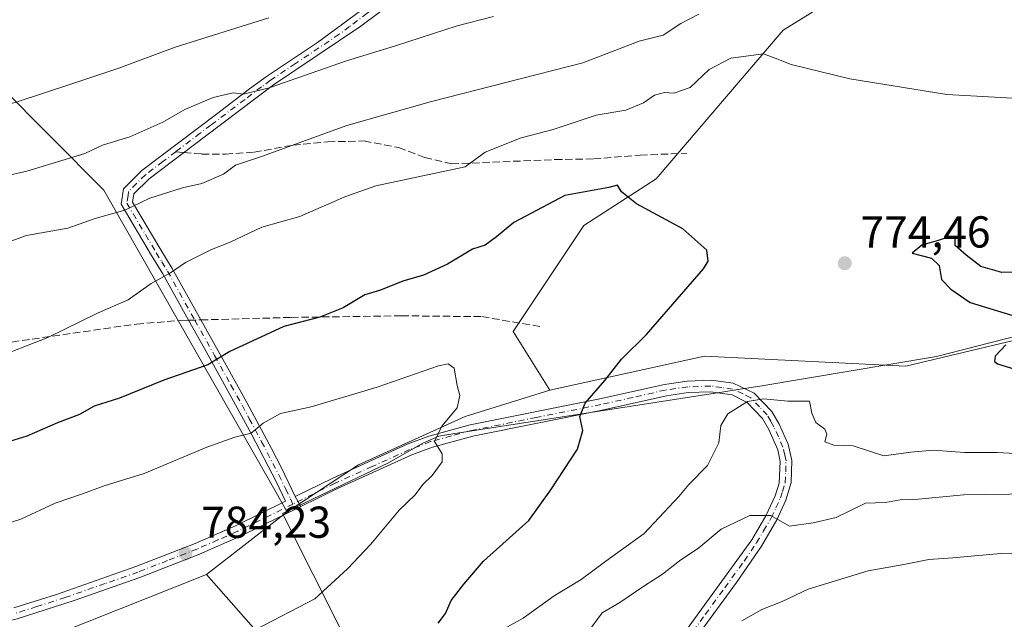
# Model space of a CAD drawing. Units: metres. Extents: x 631414 to 634873, y 4725053 to 4727432.
# Drawn here: x 633883 to 634104, y 4725196 to 4725330 of the extents above; entities that cross this region are included whole.
import ezdxf

# ---------------------------------------------------------------- set-up
doc = ezdxf.new("R2010")
doc.units = ezdxf.units.M
doc.header["$MEASUREMENT"] = 0
doc.linetypes.add('DGN Style 3', pattern=[2.307223458686699, 1.648016756204785, -0.6592067024819142])
doc.linetypes.add('DGN Style 4', pattern=[2.6384748266838614, 1.318413404963828, -0.6592067024819142, 0.001648016756204785, -0.6592067024819142])
for name, color, linetype, lineweight in [('Arbolado forestal CxS', 92, 'Continuous', 0), ('Camino Cxs', 7, 'Continuous', 0), ('Camino eje', 30, 'DGN Style 4', 13), ('Cultivos herbáceos CxS', 92, 'Continuous', 0), ('Curva de nivel maestra', 30, 'Continuous', 30), ('Curva de nivel normal', 30, 'Continuous', 0), ('Entidad de ámbito territorial', 7, 'Continuous', 0), ('Entidad de ámbito territorial CxS', 92, 'Continuous', 0), ('Matorral CxS', 135, 'Continuous', 0), ('Pista no pavimentada Cxs', 111, 'Continuous', 0), ('Pista no pavimentada eje', 91, 'DGN Style 4', 0), ('Punto de cota en terreno', 7, 'Continuous', 0), ('Rótulo de punto de cota en terreno', 7, 'Continuous', 0), ('Senda', 7, 'DGN Style 3', 0), ('Senda no paivmentada conexión', 7, 'DGN Style 3', 0), ('Suelo desnudo CxS', 253, 'Continuous', 0)]:
    doc.layers.add(name, color=color, linetype=linetype, lineweight=lineweight)
doc.styles.add('Style-Arial', font='txt')

# ---------------------------------------------------------------- blocks, each defined once
blk = doc.blocks.new('5PATER')
at = {"layer": 'Suelo desnudo CxS', "linetype": 'Continuous', "lineweight": 0}
h = blk.add_hatch(color=51, dxfattribs=at)
edge = h.paths.add_edge_path()
edge.add_ellipse((0, 0), major_axis=(-0.1095731443231308, -0.1110710700762829), ratio=0.9994222409660322, start_angle=0, end_angle=360)
blk = doc.blocks.new('*U13')
at = {"layer": 'Camino Cxs', "color": 7, "linetype": 'Continuous', "lineweight": 0}
for points in [[(633881.9801000003, 4725198.200099999, 785.2262999999948), (633891.5100999996, 4725201.200099999, 785.2290000000066), (633909.3201000001, 4725207.420100001, 785.1475000000065), (633922.6201, 4725212.5801, 785.2081999999937), (633931.6601, 4725216.5701, 784.539300000004), (633942.8800999997, 4725222.090100001, 783.1223000000027), (633940.7600999996, 4725226.5001, 783.7424000000028), (633935.3101000005, 4725236.9801, 781.070000000007), (633932.0601000005, 4725243.040100001, 778.6331000000064), (633924.7100999998, 4725256.3301, 775.7440999999964), (633921.1501000002, 4725262.690099999, 772.5406999999979), (633915.3501000004, 4725273.0701, 771.5313000000025), (633912.8400999998, 4725277.200099999, 771.5944000000018), (633906.0100999996, 4725288.700099999, 766.5201999999991), (633906.5500999996, 4725292.170100001, 764.0547999999981), (633910.6700999998, 4725296.2501, 763.4012999999978), (633927.3800999997, 4725308.940099999, 761.5608999999968), (633934.8101000005, 4725314.5801, 761.0295999999945), (633938.8000999996, 4725317.520099999, 759.6279999999971), (633950.0301000001, 4725325.0001, 757.7627000000067), (633969.6401000004, 4725339.5101, 755.1823000000004)], [(633967.7100999998, 4725334.590100001, 756.6386000000057), (633959.7600999996, 4725328.6501, 757.6306999999942), (633940.2001, 4725315.520099999, 760.2060000000056), (633924.9001000002, 4725303.9901, 763.4446999999927), (633912.2701000003, 4725294.4101, 763.9342000000034), (633908.8400999998, 4725291.0101, 764.8925000000019), (633908.5601000005, 4725289.190099999, 766.0543999999937), (633914.9401000004, 4725278.450099999, 770.1298999999999), (633917.4501, 4725274.300100001, 770.164300000004), (633923.9001000002, 4725262.7601, 772.8557000000002), (633929.2100999998, 4725253.280099999, 776.0840999999928), (633934.2001, 4725244.210100001, 778.3874999999972), (633939.7200999996, 4725233.890100001, 781.9349999999977), (633941.9700999996, 4725229.5601, 782.9714999999997), (633945.0701000001, 4725223.170100001, 782.773199999996), (633946.3069000002, 4725220.899700001, 783.6763000000064), (633932.7500999998, 4725214.2301, 786.1808000000019), (633923.6101000002, 4725210.190099999, 786.0773999999948), (633910.2200999996, 4725205.0001, 785.0531000000047), (633895.4801000003, 4725199.800100001, 785.0771999999997), (633882.6901000004, 4725195.710100001, 785.7783000000054)]]:
    blk.add_polyline3d(points, dxfattribs=at)
blk = doc.blocks.new('*U14')
at = {"layer": 'Pista no pavimentada Cxs', "color": 111, "linetype": 'Continuous', "lineweight": 0}
blk.add_polyline3d([(634030.0301000001, 4725189.450099999, 760.5525000000052), (634047.4200999998, 4725213.460100001, 763.9446999999927), (634050.5800999999, 4725218.8101, 765.4983999999968), (634052.6700999998, 4725223.300100001, 766.0883000000031), (634053.5701000001, 4725226.140100001, 766.9725000000036), (634053.8201000001, 4725231.040100001, 767.9133000000003), (634053.2701000003, 4725233.610099999, 768.2525000000023), (634051.2401000002, 4725238.210100001, 768.9553000000016), (634049.8300999999, 4725240.670100001, 769.5590999999987), (634046.4200999998, 4725244.2401, 770.6125999999931), (634043.0000999998, 4725245.9301, 771.0804999999964), (634038.1700999998, 4725246.640100001, 771.9429999999993), (634033.2001, 4725246.450099999, 773.2140000000073), (634028.2901, 4725245.7601, 774.8726000000024), (634013.8601000002, 4725242.5101, 774.9651000000014), (633984.9101, 4725236.710100001, 780.3776999999974), (633975.8201000001, 4725234.2301, 781.4824999999983), (633971.1700999998, 4725232.470100001, 780.9009999999981), (633954.5601000005, 4725224.960100001, 782.2920000000014), (633946.3069000002, 4725220.899700001, 783.6763000000064), (633945.0701000001, 4725223.170100001, 782.773199999996), (633953.4600999998, 4725227.300100001, 782.3206000000064), (633970.1700999998, 4725234.860099999, 781.1958000000013), (633975.0201000003, 4725236.690099999, 781.0739000000032), (633984.3101000005, 4725239.2301, 780.396900000007), (634013.3201000001, 4725245.030099999, 775.801900000006), (634027.8300999999, 4725248.3101, 773.6288000000059), (634032.9700999996, 4725249.030099999, 772.7606999999989), (634038.3101000005, 4725249.2301, 772.1667000000016), (634043.2200999996, 4725248.5801, 771.4861999999994), (634047.9801000003, 4725246.360099999, 771.3218999999954), (634051.9101, 4725242.2301, 769.8237999999984), (634053.5500999996, 4725239.390100001, 769.1836999999941), (634055.5601000005, 4725234.880100001, 768.4377999999998), (634056.4101, 4725231.2501, 767.9401999999974), (634056.2701000003, 4725226.3201, 766.9965999999987), (634055.0900999998, 4725222.360099999, 766.0599999999977), (634053.0301000001, 4725217.9001, 764.765400000004), (634049.5800999999, 4725212.040100001, 763.5353999999934), (634044.0000999998, 4725203.890100001, 762.1407999999938), (634035.2500999998, 4725191.940099999, 759.8208000000013)], dxfattribs=at)

msp = doc.modelspace()

# ---------------------------------------------------------------- linework, layer by layer
at = {"layer": 'Arbolado forestal CxS', "color": 92, "linetype": 'Continuous', "lineweight": 0, "extrusion": (-0.2401771253705969, 0.133408726913985, 0.9615181017702715), "elevation": 478879.6595823825, "flags": 128}
msp.add_lwpolyline([(-4438658.273484457, -1673284.770027179), (-4438625.81891604, -1673167.994113208), (-4438582.626990754, -1673094.192763454)], dxfattribs=at)
at = {"layer": 'Arbolado forestal CxS', "color": 92, "linetype": 'Continuous', "lineweight": 0, "extrusion": (0.03432555056879713, 0.02660898636393573, 0.999056414034179), "elevation": 148275.9239479607, "flags": 128}
msp.add_lwpolyline([(3346135.983195193, -3392782.615374641), (3346135.983195192, -3392759.756307306)], dxfattribs=at)
at = {"layer": 'Arbolado forestal CxS', "color": 92, "linetype": 'Continuous', "lineweight": 0, "extrusion": (0.1469936386183947, -0.3662907723564621, 0.9188165977452907), "elevation": -1636896.01327962, "flags": 128}
msp.add_lwpolyline([(2348142.65193094, 3812640.562597883), (2348107.206369034, 3812640.6935885), (2348096.783612044, 3812633.561060756)], dxfattribs=at)
at = {"layer": 'Arbolado forestal CxS', "color": 92, "linetype": 'Continuous', "lineweight": 0}
for points in [[(633441.8103, 4725535.1249, 674.7896000000037), (633570.6513999999, 4725563.472300001, 678.0013000000035), (633643.5714999996, 4725569.307499999, 683.3784000000014), (633651.3491000002, 4725545.9617, 688.1106), (633688.2944999998, 4725507.051899999, 701.1579999999958), (633746.3227000004, 4725448.6731, 720.3334000000032), (633819.7654999997, 4725374.7883, 730.547000000006), (633902.1624999996, 4725291.894900001, 762.6301999999997), (633943.2232999997, 4725219.679500001, 782.9064999999973), (633925.1738999998, 4725205.687700001, 783.8993000000046), (633892.2335000001, 4725192.598300001, 783.9510000000009), (633885.0012999997, 4725182.634500001, 781.1358999999939), (633865.3035000004, 4725183.372500001, 780.6394), (633842.0661000004, 4725173.853900001, 778.9502000000067), (633824.7537000002, 4725156.2413, 777.6398000000045), (633802.8693000004, 4725143.5847, 774.622199999998), (633780.8322999999, 4725136.6381, 770.0869999999995), (633751.8689000001, 4725127.600500001, 771.3852999999945), (633687.6643000003, 4725106.814300001, 783.2752999999939), (633628.7361000003, 4725102.6809, 783.5322000000016), (633564.4156999999, 4725094.9485, 779.1778999999952), (633562.1731000004, 4725093.942600001, 779.1774000000005), (632941.4484999999, 4725081.9924, 754.2381000000024)], [(634447.4726999998, 4725110.986400001, 677.1959999999963), (634015.7065000003, 4725102.674000001, 734.0442999999942), (634015.4933000002, 4725103.3005, 734.3880000000064), (633971.1593000004, 4725165.280099999, 765.8934000000008), (633960.2244999995, 4725170.698899999, 771.4275999999954), (633950.5415000003, 4725176.786900001, 776.3013000000064), (633925.1738999998, 4725205.687700001, 783.8993000000046), (633943.2232999997, 4725219.679500001, 782.9064999999973), (633959.2414999995, 4725230.285300001, 782.0820999999996), (633983.1568999998, 4725241.116900001, 779.874100000001), (634002.1080999998, 4725246.9847, 777.5320999999968), (634036.8520999998, 4725254.657099999, 773.1293000000006), (634081.9753999999, 4725252.399700001, 773.3567999999942), (634160.7138999999, 4725271.129899999, 776.5825999999943), (634181.4710999997, 4725278.351700001, 778.2067999999999), (634217.1183000002, 4725279.254100001, 781.7881999999955), (634248.7927999999, 4725295.287699999, 782.522100000002), (634296.5343000004, 4725319.422900001, 781.8381999999983), (634324.0597000001, 4725339.282500001, 780.060500000007), (634400.1239, 4725228.735300001, 731.9375)], [(634324.0597000001, 4725339.282500001, 780.060500000007), (634296.5343000004, 4725319.422900001, 781.8381999999983), (634248.7927999999, 4725295.287699999, 782.522100000002), (634217.1183000002, 4725279.254100001, 781.7881999999955), (634181.4710999997, 4725278.351700001, 778.2067999999999), (634160.7138999999, 4725271.129899999, 776.5825999999943), (634081.9753999999, 4725252.399700001, 773.3567999999942), (634036.8520999998, 4725254.657099999, 773.1293000000006), (634002.1080999998, 4725246.9847, 777.5320999999968)], [(634002.1080999998, 4725246.9847, 777.5320999999968), (633983.1568999998, 4725241.116900001, 779.874100000001), (633959.2414999995, 4725230.285300001, 782.0820999999996), (633943.2232999997, 4725219.679500001, 782.9064999999973)], [(633925.1738999998, 4725205.687700001, 783.8993000000046), (633950.5415000003, 4725176.786900001, 776.3013000000064), (633960.2244999995, 4725170.698899999, 771.4275999999954), (633971.1593000004, 4725165.280099999, 765.8934000000008), (634015.4933000002, 4725103.3005, 734.3880000000064), (634015.7065000003, 4725102.674100001, 734.0442999999942)]]:
    msp.add_polyline3d(points, dxfattribs=at)
at = {"layer": 'Camino Cxs', "color": 7, "linetype": 'Continuous', "lineweight": 0, "extrusion": (-0.1577518143002405, 0.2895858012930903, 0.9440627250211828), "elevation": 1269090.540027382, "flags": 128}
msp.add_lwpolyline([(-2817131.557206674, -3630812.576062166), (-2817131.557206674, -3630809.837453028)], dxfattribs=at)
at = {"layer": 'Camino Cxs', "color": 7, "linetype": 'Continuous', "lineweight": 0}
for points in [[(633881.9801000003, 4725198.200099999, 785.2262999999948), (633891.5100999996, 4725201.200099999, 785.2290000000066), (633909.3201000001, 4725207.420100001, 785.1475000000065), (633922.6201, 4725212.5801, 785.2081999999937), (633931.6601, 4725216.5701, 784.539300000004), (633942.8800999997, 4725222.090100001, 783.1223000000027), (633940.7600999996, 4725226.5001, 783.7424000000028), (633935.3101000005, 4725236.9801, 781.070000000007), (633932.0601000005, 4725243.040100001, 778.6331000000064), (633924.7100999998, 4725256.3301, 775.7440999999964), (633921.1501000002, 4725262.690099999, 772.5406999999979), (633915.3501000004, 4725273.0701, 771.5313000000025), (633912.8400999998, 4725277.200099999, 771.5944000000018), (633906.0100999996, 4725288.700099999, 766.5201999999991), (633906.5500999996, 4725292.170100001, 764.0547999999981), (633910.6700999998, 4725296.2501, 763.4012999999978), (633927.3800999997, 4725308.940099999, 761.5608999999968), (633934.8101000005, 4725314.5801, 761.0295999999945), (633938.8000999996, 4725317.520099999, 759.6279999999971), (633950.0301000001, 4725325.0001, 757.7627000000067), (633969.6401000004, 4725339.5101, 755.1823000000004)], [(633971.7001, 4725338.020099999, 755.7476000000024), (633967.7100999998, 4725334.590100001, 756.6386000000057), (633959.7600999996, 4725328.6501, 757.6306999999942), (633940.2001, 4725315.520099999, 760.2060000000056), (633924.9001000002, 4725303.9901, 763.4446999999927), (633912.2701000003, 4725294.4101, 763.9342000000034), (633908.8400999998, 4725291.0101, 764.8925000000019), (633908.5601000005, 4725289.190099999, 766.0543999999937), (633914.9401000004, 4725278.450099999, 770.1298999999999), (633917.4501, 4725274.300100001, 770.164300000004), (633923.9001000002, 4725262.7601, 772.8557000000002), (633929.2100999998, 4725253.280099999, 776.0840999999928), (633934.2001, 4725244.210100001, 778.3874999999972), (633939.7200999996, 4725233.890100001, 781.9349999999977), (633941.9700999996, 4725229.5601, 782.9714999999997), (633945.0701000001, 4725223.170100001, 782.773199999996)], [(633946.3069000002, 4725220.899700001, 783.6763000000064), (633932.7500999998, 4725214.2301, 786.1808000000019), (633923.6101000002, 4725210.190099999, 786.0773999999948), (633910.2200999996, 4725205.0001, 785.0531000000047), (633895.4801000003, 4725199.800100001, 785.0771999999997), (633882.6901000004, 4725195.710100001, 785.7783000000054), (633873.0401, 4725193.220100001, 783.9064000000071), (633851.2301000003, 4725188.5701, 786.6518000000069), (633844.1001000004, 4725186.4301, 784.6895999999979), (633839.4901000002, 4725184.450099999, 783.6309000000037), (633827.0701000001, 4725177.690099999, 783.3806999999942), (633818.4001000002, 4725173.270099999, 783.090400000001), (633812.6601, 4725170.5001, 784.4060000000028), (633803.4200999998, 4725166.670100001, 784.4459000000061), (633786.0601000005, 4725161.2501, 783.9084000000004), (633757.2301000003, 4725153.4901, 783.6116000000038)]]:
    msp.add_polyline3d(points, dxfattribs=at)
at = {"layer": 'Camino eje', "color": 30, "linetype": 'DGN Style 4', "lineweight": 13}
for points in [[(633971.6432999996, 4725339.860099999, 755.176900000006), (633970.6700999998, 4725338.765100001, 755.4692000000068), (633968.6750999996, 4725337.050100001, 755.9285999999993), (633961.2165000001, 4725331.531300001, 757.0341999999946), (633957.2414999995, 4725328.5613, 757.2592000000004), (633954.8951000003, 4725326.825099999, 757.5984000000027), (633945.1151000002, 4725320.2601, 758.8374999999943), (633939.5000999998, 4725316.520099999, 759.9006999999983), (633937.5050999997, 4725315.050100001, 760.3074999999953), (633933.7901, 4725312.2301, 760.9809999999999), (633926.1401000004, 4725306.465100001, 762.4315999999964), (633923.7200999996, 4725304.630100001, 762.546199999997), (633918.2511, 4725300.476700001, 763.835500000001)], [(633918.2511, 4725300.476700001, 763.835500000001), (633915.3651000002, 4725298.2851, 764.5062000000034), (633911.4700999996, 4725295.3301, 763.6561999999976), (633907.6951000001, 4725291.590100001, 764.4599000000018), (633907.5551000005, 4725290.6801, 765.0959000000004), (633907.2851, 4725288.9451, 766.3334000000032), (633913.8901000004, 4725277.825099999, 770.8589000000065), (633915.1451000003, 4725275.7601, 770.9489000000032), (633916.4001000002, 4725273.6851, 770.8338999999978), (633922.5247, 4725262.7257, 772.6647999999988)], [(633922.5247, 4725262.7257, 772.6647999999988), (633926.9600999998, 4725254.8051, 775.8931000000011), (633930.6350999996, 4725248.1601, 777.1687999999995), (633933.1300999997, 4725243.6251, 778.3944000000047), (633934.7550999997, 4725240.595100001, 779.6554999999935), (633937.5151000004, 4725235.4351, 781.1508999999934), (633941.3651000002, 4725228.030099999, 783.4793000000063), (633942.9151, 4725224.835100001, 782.9513000000007), (633943.9751000004, 4725222.630100001, 782.8138999999939), (633944.5368999997, 4725221.467499999, 783.4092999999993)], [(633944.5368999997, 4725221.467499999, 783.4092999999993), (633932.2050999999, 4725215.4001, 785.2887000000047), (633927.6851000005, 4725213.405099999, 786.1238000000012), (633923.1151000002, 4725211.3851, 785.5470999999961), (633916.4200999998, 4725208.790100001, 785.7847999999941), (633909.7701000003, 4725206.210100001, 785.1177000000025), (633902.4001000002, 4725203.610099999, 785.7072000000044), (633893.4951, 4725200.5001, 785.1217000000034), (633887.1001000004, 4725198.4551, 785.1110999999946), (633882.3350999998, 4725196.9551, 785.2013000000007)]]:
    msp.add_polyline3d(points, dxfattribs=at)
at = {"layer": 'Cultivos herbáceos CxS', "color": 92, "linetype": 'Continuous', "lineweight": 0}
for points in [[(634234.7786999998, 4725477.020500001, 757.5571000000054), (634174.0285, 4725419.8487, 758.5687000000034), (634157.7845000002, 4725403.1491, 760.2703000000038), (634150.5639000004, 4725385.546499999, 762.0875999999989), (634121.6857000003, 4725369.297900001, 762.3062999999966), (634054.4515000005, 4725327.774900001, 767.889599999995), (634026.0239000004, 4725294.375700001, 773.7831000000006), (634009.8058000002, 4725283.958100001, 775.3142999999982), (633993.9490999999, 4725260.1613, 777.8176999999997), (634002.1080999998, 4725246.9847, 777.5320999999968)], [(634160.7138999999, 4725271.129899999, 776.5825999999943), (634081.9753999999, 4725252.399700001, 773.3567999999942), (634036.8520999998, 4725254.657099999, 773.1293000000006), (634002.1080999998, 4725246.9847, 777.5320999999968), (633993.9490999999, 4725260.1613, 777.8176999999997), (634009.8058000002, 4725283.958100001, 775.3142999999982), (634026.0239000004, 4725294.375700001, 773.7831000000006), (634054.4515000005, 4725327.774900001, 767.889599999995), (634121.6857000003, 4725369.297900001, 762.3062999999966)], [(634324.0597000001, 4725339.282500001, 780.060500000007), (634296.5343000004, 4725319.422900001, 781.8381999999983), (634248.7927999999, 4725295.287699999, 782.522100000002), (634217.1183000002, 4725279.254100001, 781.7881999999955), (634181.4710999997, 4725278.351700001, 778.2067999999999), (634160.7138999999, 4725271.129899999, 776.5825999999943), (634081.9753999999, 4725252.399700001, 773.3567999999942), (634036.8520999998, 4725254.657099999, 773.1293000000006), (634002.1080999998, 4725246.9847, 777.5320999999968)]]:
    msp.add_polyline3d(points, dxfattribs=at)
at = {"layer": 'Curva de nivel maestra', "color": 30, "linetype": 'Continuous', "lineweight": 30, "elevation": 775, "flags": 128}
for points in [[(633977.0800000001, 4725194.780099999), (633978.7300000006, 4725196.880100001), (633980, 4725199.8201), (633982.8399999999, 4725203.460100001), (633987.2599999999, 4725208.670100001), (633997.4199999999, 4725217.770099999), (634002.3399999999, 4725224.6801), (634008.3700000001, 4725233.800100001), (634009.5800000001, 4725237.920100001), (634008.8499999996, 4725241.130100001), (634010.0899999999, 4725244.090100001), (634014.4600000001, 4725249.140100001), (634018.2100000001, 4725253.9801), (634023.7999999998, 4725259.4801), (634036.5899999999, 4725274.1801), (634037.6699999999, 4725275.9301), (634037.3700000001, 4725278.380100001), (634031.9600000001, 4725283.170100001), (634021.5999999996, 4725288.8201), (634018.1799999997, 4725291.4801), (634017.3399999999, 4725292.960100001), (634015.3700000001, 4725292.450099999), (634005.5300000003, 4725290.6801), (633994.04, 4725284.600099999), (633990.1799999997, 4725281.370100001), (633987.6799999997, 4725279.550100001), (633984.7800000003, 4725278.6501), (633979.2100000001, 4725275.280099999), (633973.7800000003, 4725272.7601), (633969.2000000002, 4725271.440099999), (633964.1399999997, 4725269.440099999), (633960.6500000004, 4725268.4101), (633955.8099999997, 4725265.4901), (633950.5300000003, 4725263.370100001), (633942.5300000003, 4725261.300100001), (633930.4199999999, 4725255.6801), (633925.4199999999, 4725252.700099999), (633915.6100000005, 4725249.2401), (633905.6200000001, 4725245.220100001), (633899.9800000006, 4725243.4001), (633896.6900000004, 4725241.5701), (633891.7300000006, 4725239.690099999), (633884.8700000001, 4725236.6801), (633879.9800000006, 4725235.210100001)], [(634109.9900000002, 4725273.4801), (634103.5300000003, 4725273.4101), (634098.8300000001, 4725274.710100001), (634095.5, 4725277.2501), (634093.04, 4725279.420100001), (634093.04, 4725281.130100001), (634091.7100000001, 4725281.4301), (634089.25, 4725280.5801), (634085.54, 4725279.540100001), (634083.4299999997, 4725277.710100001), (634087.7599999999, 4725276.640100001), (634089.4299999997, 4725274.9801), (634089.9600000001, 4725271.840100001), (634092.0899999999, 4725269.640100001), (634096.4299999997, 4725266.6801), (634105.9600000001, 4725263.770099999)], [(634104.4100000003, 4725257.170100001), (634102.0199999996, 4725254.600099999), (634101.8499999996, 4725253.4001), (634102.54, 4725252.880100001), (634107.1699999999, 4725251.470100001)]]:
    msp.add_lwpolyline(points, dxfattribs=at)
at = {"layer": 'Curva de nivel normal', "color": 30, "linetype": 'Continuous', "lineweight": 0, "flags": 128}
for points, elevation in [([(634035.5599999997, 4725331.3201), (634031.54, 4725329.2501), (634027.5300000003, 4725326.640100001), (634022.2000000002, 4725325.2601), (634009.5300000003, 4725320.4301), (633975.5800000001, 4725311.780099999), (633956.6200000001, 4725306.380100001), (633937.4800000006, 4725299.420100001), (633931.6299999999, 4725297.4801), (633928.9800000006, 4725295.420100001), (633924.1100000005, 4725293.340100001), (633919.75, 4725292.350099999), (633912.4199999999, 4725290.0701), (633906.8600000005, 4725287.370100001), (633900.1600000003, 4725285.5101), (633894.04, 4725283.360099999), (633884.8200000003, 4725281.690099999), (633879.4299999997, 4725279.7401)], 765), ([(633939.1600000003, 4725330.4901), (633918.1600000003, 4725323.920100001), (633905.5199999996, 4725319.2401), (633895.2100000001, 4725315.780099999), (633882.2199999997, 4725311.550100001), (633865.4100000003, 4725307.470100001), (633855.8200000003, 4725304.3201), (633848.4600000001, 4725301.0801), (633838.3600000005, 4725297.470100001), (633831.7199999997, 4725294.130100001), (633825.3300000001, 4725291.6601), (633818.6799999997, 4725290.420100001), (633806.6600000003, 4725289.4901), (633797.54, 4725287.2301), (633790.1399999997, 4725284.170100001), (633782.0099999999, 4725281.340100001), (633767.9000000004, 4725276.2401), (633753.8600000005, 4725272.440099999)], 755), ([(633989.54, 4725330.790100001), (633981.3499999996, 4725328.690099999), (633967.5300000003, 4725324.2501), (633956.5300000003, 4725320.850099999), (633939.1699999999, 4725314.8301), (633933.4199999999, 4725313.4001), (633931.1100000005, 4725313.710100001), (633926.6399999997, 4725312.6801), (633920.2599999999, 4725309.9301), (633915.3399999999, 4725307.130100001), (633907.9800000006, 4725303.8101), (633901.8600000005, 4725301.9801), (633897.8600000005, 4725300.100099999), (633884.8600000005, 4725296.110099999), (633879.5199999996, 4725294.920100001)], 760), ([(634105.8700000001, 4725312.4901), (634091.1399999997, 4725313.3201), (634069.4199999999, 4725316.860099999), (634056.29, 4725320.0101), (634052.7000000002, 4725321.5001), (634050.0599999997, 4725322.440099999), (634042.7199999997, 4725321.450099999), (634037.8600000005, 4725318.9001), (634033.5999999996, 4725314.9001), (634029.9500000002, 4725313.600099999), (634027.8899999997, 4725313.7601), (634025.6500000004, 4725313.170100001), (634023.1699999999, 4725311.420100001), (634019.1900000004, 4725309.770099999), (634012.5300000003, 4725308.6501), (634002.8600000005, 4725305.4801), (633995.7000000002, 4725303.590100001), (633987.6500000004, 4725300.4101), (633983.1699999999, 4725297.0601), (633963.1200000001, 4725292.8201), (633956.2000000002, 4725290.3301), (633946.1100000005, 4725285.950099999), (633937.5300000003, 4725283.5701), (633930.4699999997, 4725280.200099999), (633926.2999999998, 4725278.530099999), (633920.4699999997, 4725275.6601), (633917.0899999999, 4725273.290100001), (633912.7699999996, 4725270.9301), (633907.5800000001, 4725267.270099999), (633900.8799999999, 4725264.340100001), (633889.54, 4725258.800100001), (633876.8499999996, 4725253.9101)], 770), ([(633936.2400000002, 4725193.3201), (633949.4699999997, 4725200.220100001), (633956.7400000002, 4725206.960100001), (633962.0199999996, 4725212.4901), (633968.3700000001, 4725220.100099999), (633971.9299999997, 4725223.520099999), (633973.6600000003, 4725225.8101), (633975.7300000006, 4725227.850099999), (633977.9800000006, 4725230.920100001), (633977.9800000006, 4725232.7401), (633976.2800000003, 4725235.470100001), (633977.9400000004, 4725238.950099999), (633981.3399999999, 4725243.0701), (633981.9900000002, 4725245.8301), (633981.3399999999, 4725248.0701), (633980.7000000002, 4725251.960100001), (633979.3200000003, 4725252.920100001), (633977.2000000002, 4725252.4301), (633963.4100000003, 4725247.670100001), (633948.6100000005, 4725243.300100001), (633941.7199999997, 4725241.800100001), (633937.8600000005, 4725239.610099999), (633935.2000000002, 4725237.340100001), (633931.5300000003, 4725236.450099999), (633925.2000000002, 4725234.210100001), (633911.2000000002, 4725228.280099999), (633902.2400000002, 4725225.540100001), (633897.3799999999, 4725223.7401), (633891.2400000002, 4725221.640100001), (633883.5199999996, 4725218.100099999), (633874.7599999999, 4725215.280099999)], 780), ([(633991.1600000003, 4725193.120100001), (633996.1900000004, 4725195.890100001), (634003.0800000001, 4725200.870100001), (634009.1699999999, 4725204.5701), (634014.7199999997, 4725208.640100001), (634023.3099999997, 4725214.880100001), (634027.7199999997, 4725219.530099999), (634031.04, 4725223.120100001), (634033.3099999997, 4725225.840100001), (634037.5300000003, 4725230.090100001), (634040.0700000003, 4725235.170100001), (634040.5199999996, 4725239.090100001), (634042.0300000003, 4725241.6801), (634046.5, 4725244.460100001), (634050.0300000003, 4725245.040100001), (634055.5099999999, 4725244.540100001), (634060.4000000004, 4725244.5701), (634060.8799999999, 4725241.8201), (634061.8200000003, 4725239.770099999), (634063.8499999996, 4725238.290100001), (634064.2800000003, 4725237.1601), (634063.8499999996, 4725235.4001), (634065.8200000003, 4725234.670100001), (634070.1600000003, 4725234.540100001), (634077.0300000003, 4725232.2601), (634083.0999999996, 4725233.100099999), (634088.0899999999, 4725233.530099999), (634095.0999999996, 4725233.040100001), (634102.4699999997, 4725233.020099999), (634107.8099999997, 4725232.690099999)], 770), ([(634011.3399999999, 4725193.600099999), (634013.9100000003, 4725197.0701), (634017.8600000005, 4725199.360099999), (634023.2000000002, 4725203.020099999), (634027.4400000004, 4725205.700099999), (634031.1900000004, 4725208.7301), (634035.5499999998, 4725211.670100001), (634040.5999999996, 4725215.800100001), (634047, 4725218.890100001), (634051.6699999999, 4725218.9001), (634055.9000000004, 4725216.530099999), (634061.2300000006, 4725217.2301), (634066.3200000003, 4725218.460100001), (634072.9000000004, 4725221.670100001), (634077.4000000004, 4725221.840100001), (634080.7199999997, 4725222.4001), (634084.75, 4725222.5601), (634094.9500000002, 4725223.550100001), (634110.4600000001, 4725223.7401)], 765), ([(634045.2000000002, 4725195.2501), (634049.7000000002, 4725197.790100001), (634054.2199999997, 4725199.590100001), (634060.04, 4725202.360099999), (634073.54, 4725206.4801), (634081.5300000003, 4725207.890100001), (634087.1699999999, 4725209.030099999), (634092.5300000003, 4725209.4101), (634103.2699999996, 4725210.340100001), (634120.6399999997, 4725210.0801)], 760)]:
    msp.add_lwpolyline(points, dxfattribs=dict(at, elevation=elevation))
at = {"layer": 'Entidad de ámbito territorial', "color": 7, "linetype": 'Continuous', "lineweight": 0, "flags": 128}
msp.add_lwpolyline([(634138.1820000006, 4725267.188), (634088.8410000004, 4725254.576000002), (634049.226, 4725247.907000001), (634044.8000000018, 4725247.220000003), (634041.1920000018, 4725246.659999999), (633980.3990000007, 4725237.227000001), (633977.2250000016, 4725236.683000002), (633973.6810000016, 4725235.121), (633965.9720000012, 4725230.720000003), (633942.2050000008, 4725219.342000001), (633969.6820000015, 4725164.615000002), (633979.0930000005, 4725143.035), (633980.9239999999, 4725138.744), (633983.6590000017, 4725133.322000001), (633985.7460000009, 4725128.907000002), (633988.0840000013, 4725124.748000001), (633990.2930000009, 4725120.715000002), (633992.3650000005, 4725117.567999999), (633995.471, 4725113.037), (634005.0920000012, 4725104.284), (634006.0869159208, 4725102.488823595)], dxfattribs=at)
at = {"layer": 'Entidad de ámbito territorial CxS', "color": 92, "linetype": 'Continuous', "lineweight": 0, "flags": 128}
msp.add_lwpolyline([(634873.0700010188, 4725119.179982729), (634006.0869159225, 4725102.488823593), (634005.0920000006, 4725104.283999999), (633995.4709999994, 4725113.037000001), (633992.365, 4725117.568), (633990.2930000003, 4725120.715000001), (633988.0840000008, 4725124.748000001), (633985.7460000003, 4725128.907000001), (633983.6589999989, 4725133.322000001), (633980.9239999992, 4725138.744000001), (633979.0929999999, 4725143.034999999), (633969.682000001, 4725164.615), (633942.2050000002, 4725219.342), (633965.9720000006, 4725230.720000002), (633973.681000001, 4725235.120999999), (633977.2249999989, 4725236.683000001), (633980.3990000001, 4725237.227), (634041.1919999989, 4725246.66), (634044.7999999989, 4725247.220000002), (634049.2259999994, 4725247.907000001), (634088.8409999997, 4725254.576), (634138.182, 4725267.187999999)], dxfattribs=at)
at = {"layer": 'Matorral CxS', "color": 135, "linetype": 'Continuous', "lineweight": 0, "extrusion": (-0.2401771253705969, 0.133408726913985, 0.9615181017702715), "elevation": 478879.6595823825, "flags": 128}
msp.add_lwpolyline([(-4438658.273484457, -1673284.770027179), (-4438625.81891604, -1673167.994113208), (-4438582.626990754, -1673094.192763454)], dxfattribs=at)
at = {"layer": 'Matorral CxS', "color": 135, "linetype": 'Continuous', "lineweight": 0, "extrusion": (0.1469936386183947, -0.3662907723564621, 0.9188165977452907), "elevation": -1636896.01327962, "flags": 128}
msp.add_lwpolyline([(2348142.65193094, 3812640.562597883), (2348107.206369034, 3812640.6935885), (2348096.783612044, 3812633.561060756)], dxfattribs=at)
at = {"layer": 'Matorral CxS', "color": 135, "linetype": 'Continuous', "lineweight": 0}
for points in [[(634234.7786999998, 4725477.020500001, 757.5571000000054), (634174.0285, 4725419.8487, 758.5687000000034), (634157.7845000002, 4725403.1491, 760.2703000000038), (634150.5639000004, 4725385.546499999, 762.0875999999989), (634121.6857000003, 4725369.297900001, 762.3062999999966), (634054.4515000005, 4725327.774900001, 767.889599999995), (634026.0239000004, 4725294.375700001, 773.7831000000006), (634009.8058000002, 4725283.958100001, 775.3142999999982), (633993.9490999999, 4725260.1613, 777.8176999999997), (634002.1080999998, 4725246.9847, 777.5320999999968)], [(634121.6857000003, 4725369.297900001, 762.3062999999966), (634054.4515000005, 4725327.774900001, 767.889599999995), (634026.0239000004, 4725294.375700001, 773.7831000000006), (634009.8058000002, 4725283.958100001, 775.3142999999982), (633993.9490999999, 4725260.1613, 777.8176999999997), (634002.1080999998, 4725246.9847, 777.5320999999968), (633983.1568999998, 4725241.116900001, 779.874100000001), (633959.2414999995, 4725230.285300001, 782.0820999999996), (633943.2232999997, 4725219.679500001, 782.9064999999973), (633902.1624999996, 4725291.894900001, 762.6301999999997), (633819.7654999997, 4725374.7883, 730.547000000006)], [(634002.1080999998, 4725246.9847, 777.5320999999968), (633983.1568999998, 4725241.116900001, 779.874100000001), (633959.2414999995, 4725230.285300001, 782.0820999999996), (633943.2232999997, 4725219.679500001, 782.9064999999973)], [(633925.1738999998, 4725205.687700001, 783.8993000000046), (633950.5415000003, 4725176.786900001, 776.3013000000064), (633960.2244999995, 4725170.698899999, 771.4275999999954), (633971.1593000004, 4725165.280099999, 765.8934000000008), (634015.4933000002, 4725103.3005, 734.3880000000064), (634015.7065000003, 4725102.674100001, 734.0442999999942)]]:
    msp.add_polyline3d(points, dxfattribs=at)
msp.add_polyline3d([(634015.7065000003, 4725102.674000001, 734.0442999999942), (633955.3367, 4725101.511800001, 742.0292999999947), (633955.1031, 4725102.1819, 742.4582999999984), (633893.3492999999, 4725179.0503, 778.6043999999966), (633885.0012999997, 4725182.634500001, 781.1358999999939), (633892.2335000001, 4725192.598300001, 783.9510000000009), (633925.1738999998, 4725205.687700001, 783.8993000000046), (633950.5415000003, 4725176.786900001, 776.3013000000064), (633960.2244999995, 4725170.698899999, 771.4275999999954), (633971.1593000004, 4725165.280099999, 765.8934000000008), (634015.4933000002, 4725103.3005, 734.3880000000064)], close=True, dxfattribs=at)
at = {"layer": 'Pista no pavimentada Cxs', "color": 111, "linetype": 'Continuous', "lineweight": 0, "extrusion": (-0.1577518143002405, 0.2895858012930903, 0.9440627250211828), "elevation": 1269090.540027382, "flags": 128}
msp.add_lwpolyline([(-2817131.557206674, -3630812.576062166), (-2817131.557206674, -3630809.837453028)], dxfattribs=at)
at = {"layer": 'Pista no pavimentada Cxs', "color": 111, "linetype": 'Continuous', "lineweight": 0}
for points in [[(633945.0701000001, 4725223.170100001, 782.773199999996), (633953.4600999998, 4725227.300100001, 782.3206000000064), (633970.1700999998, 4725234.860099999, 781.1958000000013), (633975.0201000003, 4725236.690099999, 781.0739000000032), (633984.3101000005, 4725239.2301, 780.396900000007), (634013.3201000001, 4725245.030099999, 775.801900000006), (634027.8300999999, 4725248.3101, 773.6288000000059), (634032.9700999996, 4725249.030099999, 772.7606999999989), (634038.3101000005, 4725249.2301, 772.1667000000016), (634043.2200999996, 4725248.5801, 771.4861999999994)], [(634043.2200999996, 4725248.5801, 771.4861999999994), (634047.9801000003, 4725246.360099999, 771.3218999999954), (634051.9101, 4725242.2301, 769.8237999999984), (634053.5500999996, 4725239.390100001, 769.1836999999941), (634055.5601000005, 4725234.880100001, 768.4377999999998), (634056.4101, 4725231.2501, 767.9401999999974), (634056.2701000003, 4725226.3201, 766.9965999999987), (634055.0900999998, 4725222.360099999, 766.0599999999977), (634053.0301000001, 4725217.9001, 764.765400000004), (634049.5800999999, 4725212.040100001, 763.5353999999934), (634044.0000999998, 4725203.890100001, 762.1407999999938), (634035.2500999998, 4725191.940099999, 759.8208000000013)], [(634030.0301000001, 4725189.450099999, 760.5525000000052), (634047.4200999998, 4725213.460100001, 763.9446999999927), (634050.5800999999, 4725218.8101, 765.4983999999968), (634052.6700999998, 4725223.300100001, 766.0883000000031), (634053.5701000001, 4725226.140100001, 766.9725000000036), (634053.8201000001, 4725231.040100001, 767.9133000000003), (634053.2701000003, 4725233.610099999, 768.2525000000023), (634051.2401000002, 4725238.210100001, 768.9553000000016), (634049.8300999999, 4725240.670100001, 769.5590999999987), (634046.4200999998, 4725244.2401, 770.6125999999931), (634043.0000999998, 4725245.9301, 771.0804999999964), (634038.1700999998, 4725246.640100001, 771.9429999999993), (634033.2001, 4725246.450099999, 773.2140000000073), (634028.2901, 4725245.7601, 774.8726000000024), (634013.8601000002, 4725242.5101, 774.9651000000014), (633984.9101, 4725236.710100001, 780.3776999999974), (633975.8201000001, 4725234.2301, 781.4824999999983), (633971.1700999998, 4725232.470100001, 780.9009999999981), (633954.5601000005, 4725224.960100001, 782.2920000000014), (633946.3069000002, 4725220.899700001, 783.6763000000064)]]:
    msp.add_polyline3d(points, dxfattribs=at)
at = {"layer": 'Pista no pavimentada eje', "color": 91, "linetype": 'DGN Style 4', "lineweight": 0}
msp.add_polyline3d([(634032.6401000004, 4725190.6951, 760.3043000000035), (634036.9874999998, 4725196.6975, 760.4165999999968), (634041.3624999998, 4725202.672499999, 761.6312000000034), (634045.7100999998, 4725208.675100001, 762.8285000000033), (634048.5000999998, 4725212.7501, 763.6224999999977), (634050.0800999999, 4725215.425100001, 764.574099999998), (634051.8051000005, 4725218.3551, 765.0201999999991), (634052.8501000004, 4725220.600099999, 765.3993000000046), (634053.8800999997, 4725222.8301, 766.0574000000051), (634054.3300999999, 4725224.2501, 766.4731000000029), (634054.9200999998, 4725226.2301, 766.9882999999973), (634055.0450999998, 4725228.6801, 767.4977000000072), (634055.1151000002, 4725231.145099999, 767.9251999999979), (634054.8400999998, 4725232.4301, 768.1460999999982), (634054.4151, 4725234.245100001, 768.3414000000049), (634053.4001000002, 4725236.545100001, 768.5562000000064), (634052.3951000003, 4725238.800100001, 768.9612999999954), (634051.6901000004, 4725240.030099999, 769.3185999999987), (634050.8701, 4725241.450099999, 769.6674999999959), (634049.1651, 4725243.235099999, 770.1594000000041), (634047.2001, 4725245.300100001, 770.9186999999947), (634045.4901000002, 4725246.145099999, 771.170499999993), (634043.1101000002, 4725247.255100001, 771.2213999999949), (634040.6951000001, 4725247.610099999, 771.4101999999984), (634038.2401000002, 4725247.9351, 771.7878000000055), (634033.0850999998, 4725247.7401, 772.3669999999984), (634028.0601000005, 4725247.0351, 773.7143000000069), (634020.8051000005, 4725245.395099999, 775.157600000006), (634013.5900999998, 4725243.770099999, 775.3653999999952), (633999.1151000002, 4725240.870100001, 777.4174999999959), (633984.6101000002, 4725237.970100001, 779.9274000000005), (633980.0651000004, 4725236.7301, 781.0385999999999), (633975.4200999998, 4725235.460100001, 781.2424000000028), (633972.9951, 4725234.545100001, 781.0191000000051), (633970.6700999998, 4725233.665100001, 781.0289000000049), (633962.3151000004, 4725229.8851, 781.7571000000025), (633954.0100999996, 4725226.130100001, 782.2914000000019), (633944.5368999997, 4725221.467499999, 783.4092999999993)], dxfattribs=at)
at = {"layer": 'Senda', "color": 7, "linetype": 'DGN Style 3', "lineweight": 0}
for points in [[(633920.0614, 4725300.319900001, 763.957899999994), (633924.1001000004, 4725299.970100001, 764.6168000000035), (633929.4401000004, 4725299.960100001, 766.0994999999967), (633935.8300999999, 4725300.370100001, 765.8843000000053), (633944.5601000005, 4725301.970100001, 765.5267000000022), (633952.3400999998, 4725302.710100001, 765.9507000000012), (633960.4901000002, 4725302.890100001, 767.4723999999987), (633968.2301000003, 4725301.440099999, 768.3380000000034), (633974.1101000002, 4725299.170100001, 769.8405000000057), (633980.1001000004, 4725297.7601, 770.0997999999963), (634003.3101000005, 4725298.720100001, 772.4585999999982), (634011.9801000003, 4725298.870100001, 772.575100000002), (634022.3901000004, 4725299.720100001, 775.2062000000006), (634032.8501000004, 4725300.140100001, 774.130799999999)], [(633923.9001000002, 4725262.7601, 772.8557000000002), (633944.1300999997, 4725263.3201, 774.6665999999968), (633968.9101, 4725263.6801, 776.9415000000009), (633986.9301000005, 4725263.4901, 778.2470999999932), (634000.0900999998, 4725261.2401, 778.1808000000019)], [(633556.9801000003, 4725215.140100001, 759.226800000004), (633566.7500999998, 4725217.120100001, 757.1714999999967), (633586.1001000004, 4725221.840100001, 759.2955999999978), (633609.2301000003, 4725226.470100001, 759.3608999999997), (633631.7801000001, 4725228.9901, 756.2421000000032), (633651.4101, 4725232.6601, 756.351800000004), (633677.5301000001, 4725236.6801, 758.0332000000053), (633708.5100999996, 4725242.280099999, 760.2679999999964), (633728.3000999996, 4725245.210100001, 764.6389000000055), (633740.4001000002, 4725246.170100001, 766.431500000006), (633763.3501000004, 4725247.360099999, 762.0481000000001), (633795.2701000003, 4725249.5101, 771.4423999999999), (633821.6901000004, 4725252.170100001, 771.061799999996), (633851.4901000002, 4725254.030099999, 772.8956000000035), (633881.5100999996, 4725257.800100001, 770.1402999999991), (633909.4600999998, 4725261.840100001, 772.6494999999995), (633919.4001000002, 4725262.640100001, 772.3901000000043), (633921.1501000002, 4725262.690099999, 772.5406999999979)]]:
    msp.add_polyline3d(points, dxfattribs=at)
at = {"layer": 'Senda no paivmentada conexión', "color": 7, "linetype": 'DGN Style 3', "lineweight": 0, "extrusion": (-0.06695789171490678, 0.005799589803290826, 0.9977389465662891), "elevation": -14278.91672398235, "flags": 128}
msp.add_lwpolyline([(-4762376.7403436, 223341.4945662319), (-4762376.740343599, 223343.3157620178)], dxfattribs=at)
at = {"layer": 'Senda no paivmentada conexión', "color": 7, "linetype": 'DGN Style 3', "lineweight": 0, "extrusion": (-0.02753499100189135, 0.9994536098065974, 0.01828403990062489), "elevation": 4705239.964905949, "flags": 128}
msp.add_lwpolyline([(-763812.5317260403, -85272.50931247353), (-763813.9067850823, -85272.38519172464), (-763815.2826107738, -85272.19425980712)], dxfattribs=at)

# ---------------------------------------------------------------- block references
at = {"layer": 'Camino Cxs', "color": 7, "linetype": 'Continuous', "lineweight": 0}
msp.add_blockref('*U13', (0, 0), dxfattribs=at)
at = {"layer": 'Pista no pavimentada Cxs', "color": 111, "linetype": 'Continuous', "lineweight": 0}
msp.add_blockref('*U14', (0, 0), dxfattribs=at)
at = {"layer": 'Punto de cota en terreno', "color": 7, "linetype": 'Continuous', "lineweight": 0, "xscale": 10, "yscale": 10, "zscale": 10}
for p in [(634068.2800000003, 4725275.470000001, 774.4600000000065), (633920.4199999999, 4725210.359999999, 784.2299999999959)]:
    msp.add_blockref('5PATER', p, dxfattribs=at)

# ---------------------------------------------------------------- texts
at = {"layer": 'Rótulo de punto de cota en terreno', "color": 7, "linetype": 'Continuous', "lineweight": 0, "style": 'Style-Arial'}
for s, p in [('774,46', (634071.8077999996, 4725278.9978)), ('784,23', (633923.9478000002, 4725213.887800001))]:
    msp.add_text(s, height=7.000000000000002, dxfattribs=at).set_placement(p)

doc.saveas('drawing.dxf')
